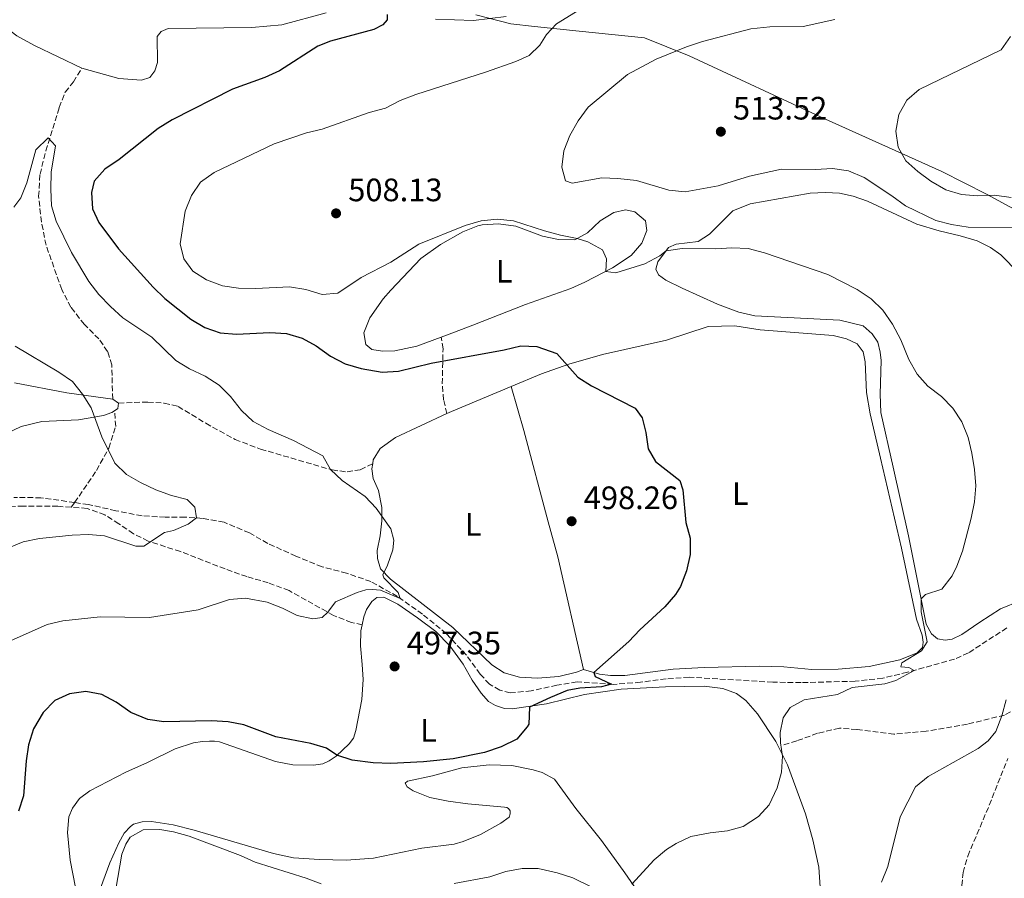
# Model space of a CAD drawing. Units: metres. Extents: x 618192 to 621667, y 4699361 to 4701733.
# Drawn here: x 619609 to 619914, y 4699986 to 4700251 of the extents above; entities that cross this region are included whole.
import ezdxf
from ezdxf.enums import TextEntityAlignment as Align

# ---------------------------------------------------------------- set-up
doc = ezdxf.new("R2010")
doc.units = ezdxf.units.M
doc.header["$MEASUREMENT"] = 0
doc.linetypes.add('DGN Style 3', pattern=[2.435890702152634, 1.739921930109024, -0.6959687720436097])
for name, color, linetype, lineweight in [('Barranco lineal', 142, 'DGN Style 3', 13), ('Cota de punto acotado terreno', 7, 'Continuous', 0), ('Curva de nivel directora', 30, 'Continuous', 30), ('Curva de nivel intermedia', 30, 'Continuous', 0), ('Etiqueta de uso rústico', 92, 'Continuous', 0), ('Límite de municipio', 7, 'Continuous', 0), ('Línea de cambio de uso (parcela vista)', 92, 'Continuous', 0), ('Punto acotado terreno (símbolo)', 7, 'Continuous', 0), ('Senda', 7, 'DGN Style 3', 0)]:
    doc.layers.add(name, color=color, linetype=linetype, lineweight=lineweight)
doc.styles.add('Style-Arial', font='arial.ttf')

# ---------------------------------------------------------------- blocks, each defined once
blk = doc.blocks.new('5PATER')
at = {"layer": 'Punto acotado terreno (símbolo)', "linetype": 'Continuous', "lineweight": 0}
h = blk.add_hatch(color=51, dxfattribs=at)
edge = h.paths.add_edge_path()
edge.add_ellipse((0, 0), major_axis=(-0.1095731443231308, -0.1110710700762829), ratio=0.9994222409660317, start_angle=0, end_angle=360)

msp = doc.modelspace()

# ---------------------------------------------------------------- linework, layer by layer
at = {"layer": 'Barranco lineal', "color": 142, "linetype": 'DGN Style 3', "lineweight": 13}
for points in [[(619842.0899999999, 4700046.32, 502.6600000000035), (619816.2400000002, 4700047.859999999, 501.4199999999983), (619809.1299999999, 4700047.33, 500.8800000000047), (619801.25, 4700046.300000001, 500.2200000000012), (619792.7800000003, 4700045.640000001, 500.0299999999989), (619781.5999999996, 4700046.4, 499.4600000000065), (619775.3899999997, 4700045.42, 498.9499999999971), (619767.4500000002, 4700043.619999999, 498.4900000000052), (619760.9400000004, 4700043.029999999, 498.2700000000041), (619757.7300000006, 4700043.880000001, 498.1000000000058), (619754.4900000002, 4700045.699999999, 497.6999999999971), (619751.6600000003, 4700048.84, 497.3000000000029), (619747.4299999997, 4700054.630000001, 497.0200000000041), (619741.1600000003, 4700061.350000001, 496.3099999999977), (619733.8300000001, 4700067.34, 495.6000000000058), (619726.0700000003, 4700072.84, 494.9199999999983), (619717.8499999996, 4700077.439999999, 494.3500000000058), (619710.3799999999, 4700080, 493.6199999999953), (619702.7999999998, 4700081.960000001, 492.929999999993), (619694.6799999997, 4700085.26, 492.679999999993), (619686, 4700089.220000001, 492.1100000000006), (619680.2999999998, 4700092.460000001, 491.3500000000058), (619672.5300000003, 4700095.75, 490.4700000000012), (619665.8700000001, 4700096.939999999, 490.2100000000065), (619660.4600000001, 4700097.350000001, 489.6199999999953), (619654.3099999996, 4700097.34, 488.7100000000065), (619647.1399999997, 4700097.720000001, 488.1699999999983), (619639.0300000003, 4700099.32, 487.2899999999936), (619630.5300000003, 4700101.25, 486.7799999999989), (619626.29, 4700101.850000001, 486.5299999999989), (619615.9000000004, 4700103.33, 485.929999999993), (619607.4699999997, 4700103.439999999, 485.4199999999983)], [(619914.4100000003, 4700063.08, 506.8099999999977), (619902.5800000001, 4700055.359999999, 506.070000000007), (619898.2400000002, 4700053.449999999, 505.8999999999942), (619883.7100000001, 4700049.380000001, 504.8500000000058), (619876.0800000001, 4700047.560000001, 504.3699999999953), (619867.5899999999, 4700046.619999999, 504.0500000000029), (619850.8600000005, 4700046.189999999, 503.0599999999977), (619842.0899999999, 4700046.32, 502.6600000000035)]]:
    msp.add_polyline3d(points, dxfattribs=at)
at = {"layer": 'Curva de nivel directora', "color": 30, "linetype": 'Continuous', "lineweight": 30, "elevation": 500.0000000000003, "flags": 128}
for points in [[(619722.9000000008, 4700252.67), (619722.8699999995, 4700251.020000001), (619721.5599999997, 4700249.470000001), (619718.7900000003, 4700248.100000001), (619705.3500000001, 4700244.5), (619701.4299999997, 4700242.910000001), (619689.6500000004, 4700235.310000001), (619685.1100000006, 4700233.210000004), (619675.0900000003, 4700229.590000002), (619656.4499999988, 4700220.160000001), (619652.0799999991, 4700217.480000001), (619640.0599999983, 4700207.850000001), (619635.6199999992, 4700204.950000001), (619632.3099999989, 4700201.210000001), (619631.5499999989, 4700197.660000003), (619631.8199999994, 4700192.660000003), (619633.7999999998, 4700188.390000001), (619639.9100000008, 4700180.240000002), (619650.6199999995, 4700168.439999999), (619654.169999999, 4700164.920000001), (619662.190000001, 4700158.560000001), (619666.5699999997, 4700156.010000002), (619671.2799999993, 4700154.330000001), (619676.2900000005, 4700153.900000001), (619686.6399999994, 4700154.370000001), (619691.8099999994, 4700154.12), (619696.6299999985, 4700152.690000001), (619701.0000000005, 4700150.260000001), (619705.3899999983, 4700147.140000002), (619709.8699999996, 4700144.710000004), (619714.8600000008, 4700143.26), (619721.3699999996, 4700142.180000001), (619726.3600000008, 4700142.439999999), (619736.4900000007, 4700144.980000001), (619759.0500000004, 4700149.02), (619764.169999999, 4700150.33), (619769.149999999, 4700150.100000001), (619775.3099999991, 4700147.970000002), (619781.8099999991, 4700140.600000001), (619786.02, 4700137.92), (619799.5299999996, 4700131.010000001), (619801.7299999989, 4700127.990000002), (619802.8199999997, 4700123.460000001), (619803.5300000005, 4700118.490000002), (619805.7999999991, 4700114.510000001), (619813.3200000006, 4700108.690000001), (619814.2399999994, 4700105.82), (619815.2599999985, 4700095.699999999), (619816.5899999985, 4700090.830000001), (619816.5100000001, 4700085.830000001), (619815.3899999983, 4700080.779999999), (619813.5499999986, 4700075.910000001), (619811.9900000007, 4700073.420000002), (619808.6800000003, 4700069.66), (619801.0299999993, 4700062.550000002), (619797.5899999995, 4700058.92), (619786.8299999991, 4700049.310000001), (619787.2099999991, 4700048.039999999), (619792.2499999995, 4700045.680000001), (619789.1600000005, 4700044.830000001), (619782.4699999985, 4700044.520000001), (619778.55, 4700043.74)], [(619778.55, 4700043.74), (619773.369999999, 4700041.600000001), (619766.9400000006, 4700038.610000002), (619766.7100000003, 4700033.369999999), (619766.2000000007, 4700032.490000002), (619762.9399999996, 4700028.680000001), (619758.1399999984, 4700026.34), (619752.9500000007, 4700024.609999999), (619743.3300000003, 4700022.640000001), (619734.1799999995, 4700021.660000001), (619724.0799999987, 4700021.230000001), (619718.6099999992, 4700021.410000001), (619712.1200000005, 4700022.180000001), (619707.3599999996, 4700023.730000001), (619704.1299999999, 4700025.960000002), (619699.3399999997, 4700027.37), (619688.440000001, 4700029.380000002), (619678.6500000008, 4700033.15), (619673.7200000001, 4700034.02), (619668.5700000003, 4700034.370000001), (619653.8400000005, 4700034.090000002), (619648.8799999983, 4700034.76), (619643.6900000004, 4700036.970000003), (619639.1500000008, 4700040.190000001), (619634.6699999992, 4700042.5), (619629.7499999997, 4700043.4), (619624.7299999994, 4700042.740000002), (619620.1699999997, 4700040.700000001), (619616.5300000008, 4700036.91), (619613.5499999991, 4700031.86), (619611.989999999, 4700026.930000001), (619611.2899999992, 4700021.980000001), (619610.5199999983, 4700011.180000001), (619608.9800000003, 4700006.42)]]:
    msp.add_lwpolyline(points, dxfattribs=at)
at = {"layer": 'Curva de nivel intermedia', "color": 30, "linetype": 'Continuous', "lineweight": 0, "flags": 128}
for points, elevation in [([(619783.8300000018, 4700255.090000001), (619775.2900000013, 4700249.829999999), (619772.1700000009, 4700246.539999999), (619770.0900000001, 4700243.239999999), (619766.820000002, 4700240.060000001), (619762.6600000003, 4700238.190000001), (619753.2600000012, 4700234.92), (619731.7300000021, 4700227.970000001), (619726.8800000016, 4700226.109999999), (619722.4200000003, 4700223.8), (619717.3200000017, 4700222.460000001), (619702.8300000011, 4700217.230000001), (619697.9500000017, 4700216.109999998), (619687.9600000004, 4700212.779999998), (619669.3900000006, 4700203.92), (619665.230000001, 4700200.909999999), (619662.4000000011, 4700196.789999999), (619660.49, 4700191.949999998), (619658.9299999999, 4700181.789999997), (619660.0499999997, 4700177.149999999), (619662.8799999994, 4700173.41), (619667.0800000017, 4700170.71), (619672.0300000003, 4700168.869999998), (619676.9700000001, 4700168.16), (619682.2699999998, 4700167.99), (619692.7599999993, 4700168.550000001), (619697.7500000005, 4700167.750000001), (619702.7999999998, 4700166.189999999), (619707.7000000017, 4700166.529999998), (619714.8600000008, 4700171.380000001), (619724.0200000006, 4700176.159999999), (619732.6399999994, 4700181.680000001), (619747.0300000019, 4700187.529999999), (619751.9300000013, 4700188.92), (619756.9300000014, 4700189.4), (619761.9200000004, 4700188.92), (619771.5200000005, 4700185.810000001), (619776.4900000015, 4700184.449999999), (619781.6600000014, 4700183.470000001), (619784.9600000005, 4700182.390000002), (619789.4199999998, 4700179.930000001), (619790.6700000014, 4700177.189999999), (619790.4600000014, 4700173.279999998), (619793.6199999996, 4700172.869999999), (619802.5200000001, 4700175.690000001), (619807.1500000014, 4700178.130000001), (619809.1100000017, 4700179.66), (619814.0500000014, 4700180.390000001), (619824.4400000006, 4700180.240000002), (619829.480000001, 4700180.609999999), (619834.480000001, 4700180.390000001), (619839.5599999994, 4700179.069999999), (619859.0900000003, 4700172.3), (619868.1300000016, 4700167.710000001), (619872.4800000014, 4700164.779999998), (619876.1200000002, 4700161.349999999), (619879.110000001, 4700156.999999999), (619881.6800000013, 4700152.180000001), (619884.130000001, 4700146.099999999), (619886.6700000003, 4700141.560000001), (619890.0499999998, 4700137.869999998), (619894.2800000011, 4700134.67), (619897.75, 4700131.069999999), (619900.5599999997, 4700126.789999999), (619902.4599999996, 4700121.939999999), (619903.650000001, 4700117.07), (619904.4400000023, 4700112.099999999), (619904.810000001, 4700107.060000001), (619904.4400000023, 4700102.079999999), (619903.4600000009, 4700097.01), (619900.7300000018, 4700086.859999999), (619898.9900000006, 4700082.15)], 505), ([(619861.2699999998, 4700251.159999998), (619851.4999999997, 4700248.970000001), (619841.2300000013, 4700248.859999998), (619835.260000001, 4700248.289999999), (619820.3300000001, 4700244.359999999), (619815.4599999996, 4700242.739999998), (619806.0899999997, 4700238.900000001), (619797.2300000017, 4700234.180000001), (619785.0400000011, 4700224.100000001), (619781.9600000011, 4700219.810000001), (619779.4100000006, 4700215.289999999), (619777.4700000006, 4700210.599999999), (619776.8500000014, 4700205.519999999), (619778.0400000005, 4700201.31), (619780.1100000002, 4700200.61), (619789.2200000009, 4700202.250000001), (619794.2099999997, 4700202.05), (619800.01, 4700201.369999998), (619809.9800000011, 4700198.439999999), (619814.9600000011, 4700197.930000001), (619825.1800000004, 4700199.699999998), (619834.9000000012, 4700202.779999998), (619844.7400000005, 4700204.890000001), (619855.2700000005, 4700204.81), (619860.530000002, 4700205.13), (619865.4699999995, 4700204.339999998), (619870.3600000001, 4700202.310000001), (619878.9299999998, 4700196.699999998), (619883.1500000021, 4700193.550000002), (619892.530000001, 4700189.039999999), (619897.3800000013, 4700187.829999999), (619902.5300000011, 4700186.989999999), (619918.1700000007, 4700186.859999999)], 510), ([(619915.5800000001, 4700245.880000002), (619912.7200000013, 4700241.76), (619887.3200000008, 4700229.509999999), (619883.5499999999, 4700226.23), (619881.030000001, 4700221.8), (619880.0899999999, 4700216.689999999), (619880.8299999997, 4700211.739999999), (619883.1900000002, 4700207.51), (619886.8899999993, 4700204.15), (619890.9200000016, 4700201.17), (619895.5500000007, 4700198.529999999), (619900.400000001, 4700197.05), (619905.3899999999, 4700196.679999999), (619910.6300000015, 4700196.83), (619915.7900000003, 4700196.180000001)], 515.0000000000001), ([(619607.5400000009, 4700193.189999999), (619609.6900000012, 4700196.039999999), (619611.5199999996, 4700200.689999999), (619614.3499999992, 4700210.850000001), (619618.12, 4700214.640000001), (619620.3500000007, 4700212.099999999), (619619.0900000001, 4700204.019999999), (619618.9100000013, 4700198.679999999), (619619.1900000006, 4700193.58), (619620.600000001, 4700188.779999999), (619625.3600000021, 4700179.119999999), (619630.7199999997, 4700170.189999999), (619633.7400000016, 4700166.210000001), (619637.3400000003, 4700162.410000001), (619641.2100000017, 4700158.939999999), (619650.2000000017, 4700152.939999999), (619657.5399999997, 4700145.720000001), (619661.8400000001, 4700143.17), (619666.6500000004, 4700140.890000001), (619670.9400000018, 4700138.140000002), (619674.4900000012, 4700134.619999998), (619677.9000000021, 4700130.350000001), (619681.4900000019, 4700126.859999998), (619686.1299999999, 4700124.429999999), (619693.9999999999, 4700121.069999999), (619703.0200000011, 4700116.240000002), (619705.3500000001, 4700112.07), (619709.0100000014, 4700108.659999999), (619716.1399999994, 4700103.689999999), (619719.5500000003, 4700100.069999999), (619724.0600000009, 4700093.730000001), (619724.9200000013, 4700090.21), (619724.7000000001, 4700087.279999999), (619723.0300000005, 4700082.539999999), (619721.5300000006, 4700079.49), (619721.8500000002, 4700078.539999999), (619726.3300000017, 4700074.019999999), (619726.9700000011, 4700072.199999999), (619720.8300000011, 4700074.779999998), (619718.4100000003, 4700075.009999999), (619716.3499999995, 4700074.82), (619713.5900000012, 4700074.019999999), (619706.9100000003, 4700071.180000001), (619704.5299999998, 4700067.939999999), (619702.82, 4700066.289999999), (619699.940000001, 4700065.909999999), (619695.0400000014, 4700066.929999999), (619690.5800000001, 4700069.230000001), (619685.7800000012, 4700071.01), (619679.1200000005, 4700072.269999999), (619674.1300000015, 4700071.91), (619664.4400000018, 4700068.649999999), (619649.3900000001, 4700066.3), (619634.1799999997, 4700066.52), (619622.6999999998, 4700065.279999998), (619617.8300000017, 4700064.159999999), (619603.6500000017, 4700057.849999999)], 495), ([(619607.9200000009, 4700150.16), (619621.4000000012, 4700142.180000001), (619625.5900000001, 4700139.25), (619628.7300000003, 4700135.359999998), (619631.3600000012, 4700131.109999999), (619634.6800000004, 4700122.140000001), (619638.7300000006, 4700114.039999999), (619642.3100000013, 4700110.55), (619646.660000001, 4700108.02), (619651.440000002, 4700105.730000001), (619656.240000001, 4700103.99), (619661.1100000015, 4700102.800000001), (619663.4600000007, 4700100.430000001), (619663.9500000002, 4700097.09), (619661.4300000012, 4700095.13), (619656.8700000013, 4700093.240000002), (619654.0500000005, 4700092.55), (619647.6700000013, 4700088.33), (619645.2000000014, 4700088.33), (619635.5800000012, 4700091.550000001), (619630.6000000013, 4700091.92), (619625.5000000005, 4700091.75), (619615.390000001, 4700090.730000001), (619610.4199999998, 4700089.710000002), (619605.67, 4700087.77)], 490.0000000000001), ([(619898.9900000006, 4700082.15), (619897.4999999999, 4700079.170000001), (619894.3100000002, 4700075.119999998), (619889.3200000012, 4700073.390000001), (619887.950000001, 4700072.069999999), (619887.9700000011, 4700068.06), (619889.850000001, 4700058.789999999), (619888.0100000014, 4700055.969999999), (619881.9299999995, 4700052.25), (619881.6299999999, 4700051.05), (619884.130000001, 4700050.849999999), (619885.8000000007, 4700049.970000001), (619880.1700000004, 4700046.82), (619876.7400000016, 4700045.770000001), (619866.6200000007, 4700044.63), (619862.0699999998, 4700042.55), (619851.7900000003, 4700040.890000001), (619847.4200000005, 4700038.45), (619845.2800000014, 4700035.329999999), (619844.3700000017, 4700030.759999999), (619844.4299999998, 4700027.569999999), (619845.0500000013, 4700023.4), (619844.7400000005, 4700018.499999999), (619843.4700000009, 4700013.65), (619841.01, 4700008.449999999), (619837.6600000017, 4700004.779999999), (619832.9000000008, 4700001.719999999), (619828.1100000008, 4700000.32), (619822.7300000007, 4699999.789999999), (619816.7500000015, 4699998.619999999), (619812.2200000009, 4699996.470000001), (619809.2900000005, 4699994.58), (619805.3800000012, 4699991.359999999), (619798.4900000001, 4699983.909999999)], 505), ([(619914.1800000009, 4700040.84), (619912.9200000003, 4700035.939999999), (619911.0000000002, 4700031.05), (619908.6199999999, 4700028.210000001), (619905.6100000012, 4700025.800000001), (619890.1399999993, 4700017.17), (619886.25, 4700013.92), (619881.4800000002, 4700004.689999999), (619877.6500000014, 4699989.380000001), (619875.670000001, 4699984.460000001)], 510), ([(619702.5000000002, 4699983.980000001), (619697.8300000011, 4699985.76), (619682.0799999996, 4699990.710000001), (619677.5300000011, 4699992.79), (619661.6800000013, 4699998.720000001), (619656.8500000011, 4700000.079999999), (619652.610000001, 4700000.760000001), (619647.4400000012, 4700000.710000001), (619643.5000000005, 4699998.4), (619642.1300000004, 4699996.259999999), (619640.9299999999, 4699993.189999999), (619637.860000001, 4699975.769999999)], 505), ([(619791.8400000005, 4699980.199999999), (619780.26, 4699985.840000001), (619775.4900000001, 4699987.350000001), (619769.6200000006, 4699988.679999999), (619764.6200000005, 4699988.730000001), (619759.5399999998, 4699987.800000001), (619754.6300000015, 4699986.109999998), (619743.6299999999, 4699984.07)], 505)]:
    msp.add_lwpolyline(points, dxfattribs=dict(at, elevation=elevation))
at = {"layer": 'Límite de municipio', "color": 7, "linetype": 'Continuous', "lineweight": 0}
msp.add_polyline3d([(619930.879999999, 4700184.779999999, 509.95), (619908.120000001, 4700197.17, 515.02), (619894.3599999994, 4700204.140000001, 515.33), (619858.3999999985, 4700220.34, 513.0400000000001), (619816.2699999996, 4700239.970000001, 510.36), (619802.4100000003, 4700245.540000001, 508.7), (619782.2600000016, 4700247.560000001, 506.12), (619768.4699999989, 4700249.02, 504.11), (619761.0799999982, 4700249.810000001, 503.19), (619750.3299999982, 4700252.640000001, 502.08)], dxfattribs=at)
at = {"layer": 'Línea de cambio de uso (parcela vista)', "color": 92, "linetype": 'Continuous', "lineweight": 0, "extrusion": (0.008524758223971411, -0.1571214731530069, 0.9875424908182189), "elevation": -732716.5362578166, "flags": 128}
msp.add_lwpolyline([(873466.1934563697, 4601682.191827703), (873467.5961171235, 4601682.763791697), (873486.5077002738, 4601689.563808074)], dxfattribs=at)
at = {"layer": 'Línea de cambio de uso (parcela vista)', "color": 92, "linetype": 'Continuous', "lineweight": 0, "extrusion": (-0.02965343202838456, 0.02092214371113276, 0.9993412519612451), "elevation": 80453.29664626924, "flags": 128}
msp.add_lwpolyline([(-4197673.938173249, -2201876.669480104), (-4197673.938173249, -2201878.873862104)], dxfattribs=at)
at = {"layer": 'Línea de cambio de uso (parcela vista)', "color": 92, "linetype": 'Continuous', "lineweight": 0, "extrusion": (-0.2037172814399024, -0.03672495691406105, 0.9783407109910106), "elevation": -298362.9377921689, "flags": 128}
msp.add_lwpolyline([(-4515635.745648524, 1412511.750628786), (-4515636.232124434, 1412512.910042945), (-4515637.875966275, 1412513.441441101)], dxfattribs=at)
at = {"layer": 'Línea de cambio de uso (parcela vista)', "color": 92, "linetype": 'Continuous', "lineweight": 0}
for points in [[(619704, 4700253.199999999, 498.4799999999959), (619690.3300000001, 4700249.470000001, 498), (619681.0700000003, 4700248.65, 497.6600000000035), (619655.2000000002, 4700248.369999999, 496.3600000000006), (619653.0199999996, 4700247.439999999, 496.3600000000006), (619651.79, 4700245.890000001, 496.3899999999995), (619651.9500000002, 4700237.84, 496.7799999999989), (619651.0999999996, 4700235.25, 496.6999999999971), (619649.5, 4700233.210000001, 496.6100000000006), (619646.9400000004, 4700232.42, 496.4700000000012), (619639.9400000004, 4700232.970000001, 496.4100000000035), (619628.5300000003, 4700236.16, 496.0500000000029), (619613.8799999999, 4700243.130000001, 495.5599999999977), (619608.4400000004, 4700246.100000001, 495.4499999999971), (619605.3200000003, 4700248.52, 495.3600000000006), (619603.8300000001, 4700250.65, 495.1900000000023), (619603.2100000001, 4700253.07, 494.9100000000035)], [(619759.7199999997, 4700252.08, 502.7700000000041), (619749.5700000003, 4700250.859999999, 502.0599999999977), (619737.8600000005, 4700251.310000001, 501.2100000000065)], [(619895.3899999997, 4700059.33, 505.7100000000065), (619893.0499999998, 4700059.67, 505.429999999993), (619891.1500000004, 4700061.310000001, 505.2599999999948), (619889.5099999999, 4700064.26, 505.1999999999971), (619884.0499999998, 4700091.550000001, 504.4900000000052), (619879.3200000003, 4700112.789999999, 503.9499999999971), (619875.5199999996, 4700129.67, 504.1199999999953), (619875.2400000002, 4700135.359999999, 504.2400000000052), (619875.5700000003, 4700145.710000001, 504.5200000000041), (619875.3099999996, 4700148.34, 504.6100000000006), (619874.5199999996, 4700151.430000001, 504.6300000000047), (619872.8200000003, 4700154.039999999, 504.6600000000035), (619870.0700000003, 4700156.480000001, 504.6600000000035), (619862.7699999996, 4700158.24, 504.5200000000041), (619836.5, 4700159.539999999, 503.6100000000006), (619831.5800000001, 4700160.730000001, 503.6100000000006), (619825.0499999998, 4700163.210000001, 503.5299999999989), (619814.0999999996, 4700168.09, 504.0099999999948), (619809.0700000003, 4700170.640000001, 504.0399999999936), (619806.8099999996, 4700172.210000001, 504.2700000000041), (619805.9199999999, 4700173.970000001, 504.4900000000052), (619806.5899999999, 4700176.210000001, 504.6900000000023), (619809.8399999999, 4700180.66, 505.0899999999965), (619812.1900000004, 4700181.67, 505.3399999999965), (619819.0800000001, 4700182.59, 505.4600000000065), (619822.5300000003, 4700184.84, 505.679999999993), (619829.75, 4700191.980000001, 506.3699999999953), (619835.0700000003, 4700194.17, 506.6499999999942), (619853.6299999999, 4700197.439999999, 507.6100000000006), (619858.4199999999, 4700197.720000001, 507.7599999999948), (619862.7400000002, 4700197.439999999, 507.7599999999948), (619866.9500000002, 4700196.59, 507.7799999999989), (619871.3200000003, 4700194.980000001, 507.8999999999942), (619886.6600000003, 4700187.890000001, 508.4600000000065), (619893.4800000006, 4700185.82, 509.1999999999971), (619900.0599999996, 4700184.289999999, 509.320000000007), (619905.2800000003, 4700182.699999999, 509.0899999999965), (619909.3799999999, 4700180.74, 508.9499999999971), (619912.6100000005, 4700178.380000001, 508.7799999999989), (619918.1299999999, 4700172.75, 508.6900000000023)], [(619721.4800000006, 4700148.66, 501.8000000000029), (619718.1900000004, 4700149.199999999, 501.7700000000041), (619716.2999999998, 4700150.67, 501.8000000000029), (619715.7199999997, 4700154.310000001, 501.9700000000012), (619717.5700000003, 4700158.92, 502.2299999999959), (619721.6500000004, 4700164.800000001, 502.5800000000018), (619723.9900000002, 4700167.529999999, 502.7700000000041), (619733.2699999996, 4700177.33, 503.7299999999959), (619739.3499999996, 4700181.57, 504.0399999999936), (619746.2800000003, 4700185.49, 504.4100000000035), (619750.9199999999, 4700187.359999999, 504.5899999999965), (619752.2800000003, 4700187.710000001, 504.6100000000006), (619757.2800000003, 4700188.039999999, 504.6100000000006), (619762.6299999999, 4700187.300000001, 504.6399999999995), (619770.9299999997, 4700184.230000001, 504.6699999999983), (619775.8099999996, 4700183.119999999, 504.7100000000065), (619780.9100000003, 4700183.060000001, 504.9199999999983), (619784.8399999999, 4700185.210000001, 505.320000000007), (619788.7100000001, 4700188.949999999, 505.9400000000023), (619792.9600000001, 4700191.550000001, 506.3099999999977), (619796.5700000003, 4700192.310000001, 506.3699999999953), (619799.4900000002, 4700191.699999999, 506.5099999999948), (619802.7100000001, 4700188.970000001, 506.6499999999942), (619803.1500000004, 4700185.949999999, 506.4600000000065), (619801.5800000001, 4700182.029999999, 506.0599999999977), (619798.2699999996, 4700178.26, 505.6600000000035), (619792.5700000003, 4700174.380000001, 505.179999999993), (619784.0099999999, 4700169.930000001, 504.4400000000023), (619779.6299999999, 4700168.060000001, 504.0200000000041), (619765.6299999999, 4700163.060000001, 503.0899999999965), (619749.3600000005, 4700156.65, 502.4600000000065), (619743.7599999999, 4700154.52, 501.8000000000029), (619739.6299999999, 4700152.99, 501.7599999999948), (619732.04, 4700150.15, 501.6900000000023), (619725.3099999996, 4700148.699999999, 501.8300000000018), (619721.4800000006, 4700148.66, 501.8000000000029)], [(619761.2599999999, 4700137.74, 498.929999999993), (619770.6399999997, 4700141.66, 499.4799999999959), (619779.0800000001, 4700144.640000001, 500.0399999999936), (619789.4900000002, 4700147.58, 500.6399999999995), (619809.2599999999, 4700152.050000001, 501.4600000000065), (619822.0899999999, 4700156.289999999, 502.2299999999959), (619830.4000000004, 4700156.49, 502.6499999999942), (619838.1900000004, 4700155.189999999, 502.7100000000065), (619860.7800000003, 4700153.49, 503.4499999999971), (619864.8499999996, 4700152.430000001, 503.5599999999977), (619868.1699999999, 4700150.869999999, 503.5899999999965), (619870.04, 4700148.470000001, 503.5599999999977), (619870.6500000004, 4700145.310000001, 503.4499999999971), (619871.0599999996, 4700135.9, 503.0500000000029), (619872.1900000004, 4700129.27, 502.9400000000023), (619875.4100000003, 4700115.550000001, 502.7100000000065), (619881.8600000005, 4700087.789999999, 503.6499999999942), (619886.5499999998, 4700065.810000001, 504.3800000000047), (619888.25, 4700060.869999999, 504.6699999999983), (619888.5800000001, 4700058.720000001, 504.8099999999977), (619888.3499999996, 4700057.07, 504.8999999999942), (619886.7000000002, 4700055.369999999, 504.8999999999942), (619881.4100000003, 4700053.26, 504.75), (619871.8600000005, 4700051.199999999, 504.3800000000047), (619862.3499999996, 4700050.34, 503.820000000007), (619854.1799999997, 4700050.230000001, 503.6999999999971), (619845.5199999996, 4700051.100000001, 503.0800000000018), (619838.0800000001, 4700051.25, 502.7700000000041), (619820.9199999999, 4700050.890000001, 501.8899999999995), (619811.3499999996, 4700050.369999999, 501.2100000000065), (619796.3700000001, 4700048.41, 500.5599999999977), (619791.8899999997, 4700048.369999999, 500.3899999999995), (619788.5499999998, 4700048.800000001, 500.1600000000035), (619783.6200000001, 4700050.25, 499.6999999999971)], [(619607.7100000001, 4700138.869999999, 488.4700000000012), (619623.9400000004, 4700135.76, 489.3800000000047), (619638.0800000001, 4700133.850000001, 491.1399999999995)], [(619783.6200000001, 4700050.25, 499.6999999999971), (619775.6600000003, 4700085.029999999, 498.0599999999977), (619772.7000000002, 4700095.92, 497.4900000000052), (619765.1600000003, 4700124.100000001, 498.3099999999977), (619761.2599999999, 4700137.74, 498.929999999993)], [(619638.6299999999, 4700130.189999999, 490.8699999999953), (619637.7999999998, 4700129.640000001, 490.679999999993), (619635.2699999996, 4700128.710000001, 490.3399999999965), (619627.5099999999, 4700127.390000001, 489.4600000000065), (619616.1500000004, 4700126.859999999, 488.4199999999983), (619609.7300000006, 4700125.4, 487.5599999999977), (619605.04, 4700123.109999999, 487.2799999999989)], [(619718.4299999997, 4700113.91, 496.070000000007), (619718.5800000001, 4700115.029999999, 496.1000000000058), (619720.7000000002, 4700118.59, 496.5599999999977), (619725.5, 4700121.960000001, 496.7299999999959), (619741.3700000001, 4700129.369999999, 497.7700000000041)], [(619783.6200000001, 4700050.25, 499.6999999999971), (619781.3799999999, 4700049.380000001, 499.4799999999959), (619776, 4700048.119999999, 499.1399999999995), (619769.4100000003, 4700047.58, 498.9100000000035), (619763.7999999998, 4700047.869999999, 498.5399999999936), (619759.0499999998, 4700049.220000001, 498.1999999999971), (619755.2699999996, 4700051.699999999, 497.6600000000035), (619743.1600000003, 4700063.24, 496.6100000000006), (619723.9800000006, 4700078.140000001, 495.25), (619720.8300000001, 4700081.380000001, 494.8500000000058), (619719.8700000001, 4700084.59, 494.679999999993), (619719.8200000003, 4700087.060000001, 494.679999999993), (619720.7100000001, 4700091.600000001, 494.679999999993), (619721.2599999999, 4700096.220000001, 494.8800000000047), (619721.2400000002, 4700100.359999999, 495.1900000000023), (619720.2400000002, 4700105.58, 495.4199999999983), (619718.6100000005, 4700109.300000001, 495.7299999999959), (619718.1900000004, 4700112.26, 496.0200000000041), (619718.4299999997, 4700113.91, 496.070000000007)], [(619715.2100000001, 4700064.08, 495.8300000000018), (619715.7300000006, 4700066.52, 495.6499999999942), (619716.5599999996, 4700068.82, 495.570000000007), (619718.1600000003, 4700071.26, 495.5099999999948), (619719.7000000002, 4700072.5, 495.5099999999948), (619721.9100000003, 4700072.550000001, 495.679999999993), (619726.1900000004, 4700070.42, 495.7599999999948), (619732.3200000003, 4700066.230000001, 495.9900000000052), (619737.9400000004, 4700061.939999999, 496.4700000000012), (619742.29, 4700057.57, 496.9799999999959), (619746.3700000001, 4700051.84, 497.3500000000058), (619749.1500000004, 4700046.99, 497.7799999999989), (619751.9600000001, 4700042.880000001, 498.2599999999948), (619754.2000000002, 4700040.390000001, 498.6999999999971), (619756.3899999997, 4700039.130000001, 499.0099999999948), (619759.2000000002, 4700038.210000001, 499.4600000000065), (619761.5700000003, 4700038.109999999, 499.5899999999965), (619772.1900000004, 4700039.609999999, 500.3399999999965), (619783.8499999996, 4700042.51, 500.5599999999977), (619795.1799999997, 4700044.119999999, 500.5599999999977), (619808.9600000001, 4700044.91, 501.2299999999959), (619820.8600000005, 4700045.08, 501.6699999999983), (619826.6699999999, 4700044.380000001, 502.1100000000006), (619830.8499999996, 4700042.800000001, 503.4400000000023), (619833.7599999999, 4700040.680000001, 503.4400000000023), (619837.4199999999, 4700036.57, 503.8899999999995), (619843.0499999998, 4700028.029999999, 504.3300000000018), (619846.6399999997, 4700020.720000001, 505.5500000000029), (619852.1799999997, 4700005.67, 506.6499999999942), (619854.5199999996, 4699997.59, 506.9900000000052), (619856.2999999998, 4699989.16, 507.9799999999959), (619856.8300000001, 4699981.449999999, 508.6499999999942)], [(619918.5899999999, 4700071.439999999, 506.7899999999936), (619912.4900000002, 4700069.02, 506.5899999999965), (619906.0700000003, 4700064.91, 506.1399999999995), (619900.5199999996, 4700061.029999999, 506), (619897.5300000003, 4700059.600000001, 505.8800000000047), (619895.3899999997, 4700059.33, 505.7100000000065)], [(619657.3399999999, 4700025.730000001, 502.6399999999995), (619663, 4700027.550000001, 502.5299999999989), (619665.7800000003, 4700027.960000001, 502.5299999999989), (619667.9800000006, 4700028.130000001, 502.5299999999989), (619669.5800000001, 4700028.09, 502.4199999999983), (619671.04, 4700027.83, 502.4199999999983), (619688.4100000003, 4700021.789999999, 502.0899999999965), (619693.7300000006, 4700020.76, 501.9799999999959), (619700.1799999997, 4700020.619999999, 501.5399999999936), (619703.0599999996, 4700021.109999999, 500.8699999999953), (619704.9800000006, 4700021.960000001, 500.5399999999936), (619707.0899999999, 4700023.480000001, 500.0500000000029), (619711.2000000002, 4700027.300000001, 499.2299999999959), (619712.5, 4700029.02, 499.2299999999959), (619713.2199999997, 4700031.359999999, 498.8999999999942), (619715.0499999998, 4700040.949999999, 497.8999999999942), (619715.4600000001, 4700047.16, 497.2400000000052), (619715.1299999999, 4700051.74, 496.6699999999983), (619714.6699999999, 4700057.600000001, 496.1900000000023), (619714.7999999998, 4700062.17, 495.9600000000065), (619715.2100000001, 4700064.08, 495.8300000000018)], [(619626.5800000001, 4699982.83, 503.4199999999983), (619624.9400000004, 4699991.300000001, 503.4199999999983), (619624.0599999996, 4699999.880000001, 503.4199999999983), (619624.5099999999, 4700004.699999999, 502.9799999999959), (619625.6900000004, 4700007.380000001, 502.75), (619627.79, 4700010.380000001, 502.75), (619630.9500000002, 4700012.699999999, 502.75), (619642.1100000005, 4700018.460000001, 502.75), (619648.8200000003, 4700021.480000001, 502.8699999999953), (619657.3399999999, 4700025.730000001, 502.6399999999995)], [(619814.9800000006, 4699960.449999999, 507.429999999993), (619796.3200000003, 4699987.380000001, 504.6600000000035), (619789.1500000004, 4699997.359999999, 504), (619781.2100000001, 4700007.24, 502.7799999999989), (619774.6100000005, 4700016.32, 501.5599999999977), (619770.7599999999, 4700018.42, 501.5599999999977), (619768.0199999996, 4700019.199999999, 501.5599999999977), (619761.4400000004, 4700020.58, 500.7799999999989), (619754.3799999999, 4700020.789999999, 500.7799999999989), (619745.9699999997, 4700019.890000001, 500.6699999999983), (619736.9100000003, 4700017.390000001, 500.6699999999983), (619729.1600000003, 4700015.689999999, 500.6699999999983), (619728.4600000001, 4700015.119999999, 501.0500000000029), (619729.0899999999, 4700013.92, 501.4700000000012), (619730.9699999997, 4700012.689999999, 501.820000000007), (619736.0700000003, 4700010.66, 502.5599999999977), (619741.79, 4700009.5, 502.5599999999977), (619747.8799999999, 4700008.76, 503.1100000000006), (619759.1500000004, 4700007.66, 503.5500000000029), (619759.8899999997, 4700007.539999999, 503.5500000000029), (619760.4100000003, 4700007.26, 503.5500000000029), (619760.8799999999, 4700006.58, 503.5500000000029), (619760.8799999999, 4700005.640000001, 503.5500000000029), (619760.5700000003, 4700004.609999999, 503.5500000000029), (619758.0199999996, 4700002.730000001, 503.5500000000029), (619751.79, 4699999.220000001, 503.5500000000029), (619746.3600000005, 4699997.029999999, 503.5500000000029), (619743.6200000001, 4699996.26, 503.5500000000029), (619733.5999999996, 4699994.970000001, 503.5500000000029), (619718.6699999999, 4699991.960000001, 503.6600000000035), (619710.2000000002, 4699991.289999999, 503.6600000000035), (619701.9400000004, 4699991.51, 503.6600000000035), (619693.9100000003, 4699992.07, 503.8800000000047), (619687.79, 4699993.32, 503.8800000000047), (619663.2800000003, 4700000.550000001, 503.9900000000052), (619656.7100000001, 4700002.26, 504.2400000000052), (619650.0800000001, 4700003.25, 504.3099999999977), (619647.1600000003, 4700003.16, 504.3099999999977), (619644.54, 4700002.4, 504.3099999999977), (619643.5300000003, 4700001.75, 504.3099999999977), (619641.5899999999, 4699999.640000001, 504.3099999999977), (619639.9299999997, 4699996.67, 504.3099999999977), (619637.2300000006, 4699990.52, 503.75), (619633.6100000005, 4699980.730000001, 503.4199999999983)]]:
    msp.add_polyline3d(points, dxfattribs=at)
at = {"layer": 'Senda', "color": 7, "linetype": 'DGN Style 3', "lineweight": 0}
for points in [[(619638.079999998, 4700133.850000001, 491.1399999999995), (619637.7499999994, 4700144.400000002, 492.2400000000052), (619636.4699999986, 4700148.590000001, 492.4700000000012), (619633.8199999998, 4700152.41, 492.8699999999953), (619629.3000000003, 4700156.860000002, 492.9299999999931), (619625.1400000006, 4700162.25, 492.9499999999972), (619622.3400000001, 4700167.690000001, 493.0099999999948), (619617.4800000007, 4700181.380000001, 493.320000000007), (619616.039999999, 4700188.570000002, 493.7499999999999), (619615.1799999987, 4700196.510000001, 494.0899999999967), (619615.600000001, 4700203.340000002, 494.3699999999955), (619617.3700000012, 4700210.520000001, 494.7700000000042), (619621.5399999976, 4700223.980000001, 495.5299999999989), (619623.3700000005, 4700228.720000002, 496.070000000007), (619625.8999999984, 4700231.850000001, 496.2400000000054), (619628.5300000014, 4700236.16, 496.050000000003)], [(619741.3700000001, 4700129.37, 497.7700000000041), (619740.3199999996, 4700133.65, 498.2499999999999), (619739.9200000018, 4700138.600000001, 498.850000000006), (619740.1799999988, 4700149.400000002, 500.6100000000006), (619739.629999999, 4700152.990000002, 501.7599999999948)], [(619639.8799999994, 4700132.58, 491.2200000000012), (619648.9200000007, 4700132.92, 492.300000000003), (619653.9899999979, 4700132.600000001, 493.0700000000071), (619658.3099999985, 4700131.560000001, 493.4600000000065), (619666.8299999969, 4700126.34, 493.4400000000024), (619675.8799999993, 4700121.340000002, 493.6100000000005), (619683.7899999997, 4700118.369999999, 494.0000000000001), (619705.8900000011, 4700111.910000001, 495.0200000000041), (619710.5399999979, 4700111.33, 495.3099999999978), (619714.6000000016, 4700112.01, 495.6799999999931), (619718.4299999982, 4700113.910000003, 496.070000000007)], [(619625.1899999998, 4700100.390000002, 486.8999999999942), (619626.2899999997, 4700101.850000001, 486.5299999999989), (619633.0699999989, 4700111.76, 489.1699999999984), (619636.8399999996, 4700118.670000001, 490.0800000000019), (619638.9999999988, 4700125.36, 490.5599999999977), (619638.6299999978, 4700130.190000001, 490.8699999999953)], [(619625.1899999998, 4700100.390000002, 486.8999999999942), (619621.1299999985, 4700100.680000001, 486.6100000000007), (619610.4800000001, 4700100.770000001, 486.1000000000058), (619601.5799999974, 4700100.330000001, 485.5), (619594.3700000012, 4700099.510000001, 485.0500000000029), (619587.3399999993, 4700097.49, 485.0099999999948)], [(619715.2099999995, 4700064.080000001, 495.8300000000018), (619711.8900000004, 4700064.810000001, 495.7100000000063), (619706.3400000003, 4700066.930000001, 495.1499999999941), (619692.5699999994, 4700074.630000001, 494.0399999999936), (619686.1599999989, 4700077.050000002, 493.4400000000024), (619679.5699999996, 4700078.960000004, 492.820000000007), (619672.8099999982, 4700081.310000001, 492.3899999999995), (619659.0100000004, 4700086.720000001, 490.8600000000006), (619649.0500000004, 4700089.900000001, 489.929999999993), (619644.4599999995, 4700092.220000002, 489.100000000006), (619639.9600000001, 4700095.300000002, 488.199999999997), (619635.609999998, 4700098.02, 487.7100000000063), (619630.140000001, 4700100.050000002, 487.2599999999949), (619625.1899999998, 4700100.390000002, 486.8999999999942)], [(619921.9200000013, 4700040.760000001, 510.4400000000024), (619913.7100000015, 4700036.140000001, 510.300000000003), (619902.2600000007, 4700033.330000001, 509.3699999999955), (619889.48, 4700031.140000001, 508.9299999999931), (619879.5399999978, 4700030.27, 508.7100000000065), (619868.079999998, 4700031.690000001, 507.3800000000047), (619862.6900000012, 4700032.100000001, 507.3800000000047), (619855.9099999998, 4700030.510000001, 506.4900000000052), (619849.5100000004, 4700028.180000001, 506.0500000000029), (619845.4200000024, 4700026.869999999, 505.3899999999995)], [(619917.0399999997, 4699887.760000001, 525.3699999999955), (619913.1299999983, 4699892.390000002, 524.0399999999937), (619903.4600000009, 4699899.680000001, 521.6100000000006), (619893.7199999979, 4699905.330000001, 519.8399999999966), (619882.7800000011, 4699913.230000001, 517.3999999999944), (619878.6900000006, 4699917.12, 516.1600000000036), (619876.2099999996, 4699919.830000001, 515.9799999999959), (619873.2600000014, 4699924.949999999, 515.5399999999936), (619872.800000001, 4699927.869999999, 515.5000000000001), (619872.9599999997, 4699930.850000001, 515.229999999996), (619873.3999999978, 4699933.460000001, 515.229999999996), (619877.1399999994, 4699941.750000002, 514.8800000000048), (619884.8099999984, 4699952.910000003, 513.9900000000054), (619899.27, 4699963.37, 513.9900000000054), (619900.3599999985, 4699965.609999999, 513.9900000000054), (619900.5899999987, 4699967.82, 513.9900000000054), (619900.5199999994, 4699976.910000001, 513.1000000000059), (619900.5399999997, 4699983.449999999, 512.8800000000047), (619900.8999999972, 4699987.51, 512.6600000000036), (619902.3500000001, 4699992.550000001, 512.6600000000036), (619909.0100000009, 4700008.290000001, 512.2200000000013), (619914.7399999974, 4700022.740000002, 511.1100000000006)]]:
    msp.add_polyline3d(points, dxfattribs=at)

# ---------------------------------------------------------------- block references
at = {"layer": 'Punto acotado terreno (símbolo)', "color": 7, "linetype": 'Continuous', "lineweight": 0, "xscale": 10, "yscale": 10, "zscale": 10}
for p in [(619826.0399999988, 4700216.5, 513.5200000000041), (619707.1099999992, 4700191.24, 508.1300000000052), (619779.9099999992, 4700096.07, 498.2599999999948), (619725.1999999986, 4700051.180000001, 497.3500000000058)]:
    msp.add_blockref('5PATER', p, dxfattribs=at)

# ---------------------------------------------------------------- texts
at = {"layer": 'Cota de punto acotado terreno', "color": 7, "linetype": 'Continuous', "lineweight": 0, "style": 'Style-Arial'}
for s, p in [('513.52', (619829.7899999998, 4700220.25, 513.5200000000041)), ('508.13', (619710.8600000005, 4700194.99, 508.1300000000047)), ('498.26', (619783.6600000003, 4700099.82, 498.2599999999948)), ('497.35', (619728.9499999997, 4700054.930000001, 497.3500000000058))]:
    msp.add_text(s, height=7.000000000000002, dxfattribs=at).set_placement(p)
at = {"layer": 'Etiqueta de uso rústico', "color": 92, "linetype": 'Continuous', "lineweight": 0, "style": 'Style-Arial'}
for p in [(619759.0914203777, 4700173.340010001, 503.7100000000065), (619832.0614203819, 4700104.620010001, 500.7200000000012), (619749.4714203819, 4700095.09001, 496.2599999999948), (619735.6614203785, 4700031.41001, 499.1300000000047)]:
    msp.add_text('L', height=7.000000000000002, dxfattribs=at).set_placement(p, align=Align.MIDDLE_CENTER)

doc.saveas('drawing.dxf')
